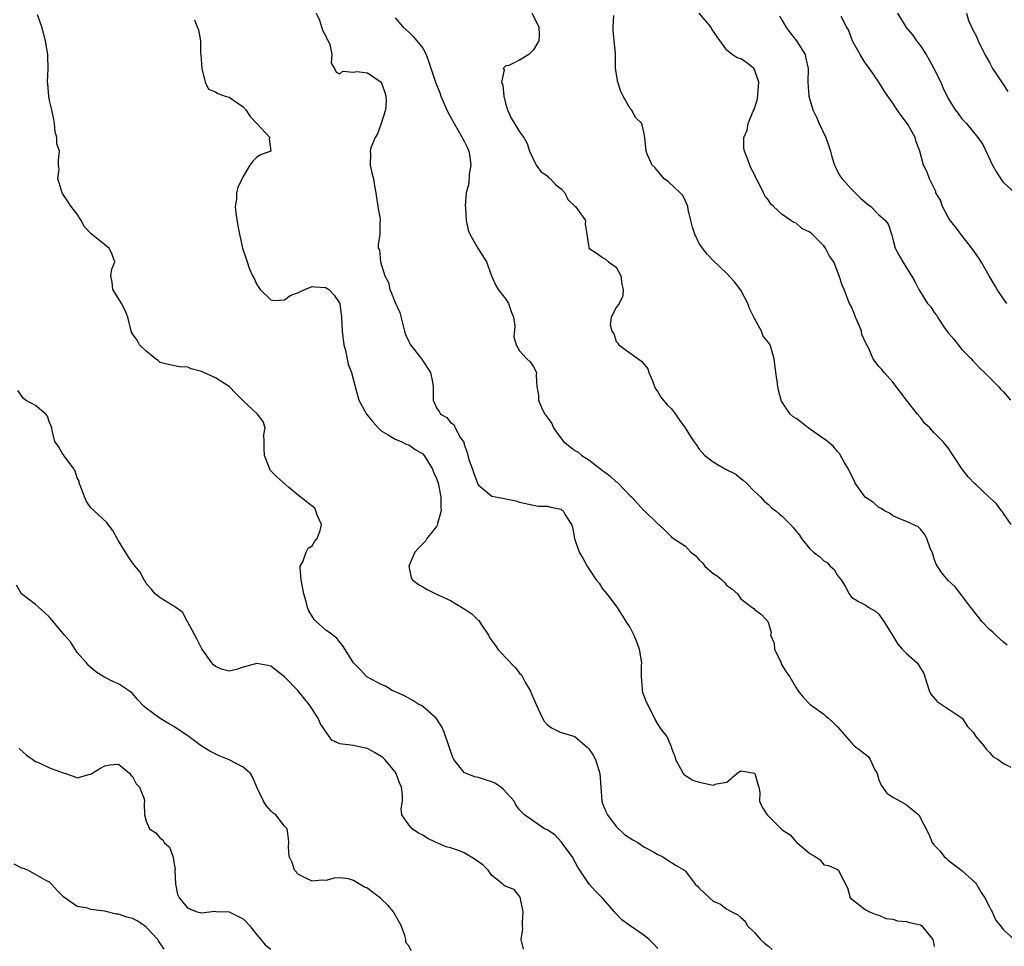
# Model space of a CAD drawing. Units: inches. Extents: x 2610000 to 2613000, y 1506000 to 1509000.
# Drawn here: x 2611713 to 2611855, y 1506456 to 1506590 of the extents above; entities that cross this region are included whole.
import ezdxf

# ---------------------------------------------------------------- set-up
doc = ezdxf.new("R2010")
doc.units = ezdxf.units.IN
doc.header["$MEASUREMENT"] = 0
doc.layers.add('LD26101506_2ft', color=235, linetype='Continuous')

msp = doc.modelspace()

# ---------------------------------------------------------------- linework, layer by layer
at = {"layer": 'LD26101506_2ft'}
for points, elevation in [([(2611805, 1506455.69), (2611804.37, 1506456.37), (2611803.76, 1506457), (2611803, 1506457.61), (2611801, 1506458.94), (2611799.82, 1506459.82), (2611799, 1506460.68), (2611798.83, 1506460.83), (2611798.73, 1506461), (2611797, 1506462.95), (2611796, 1506464), (2611795.07, 1506465), (2611793.72, 1506467), (2611793.45, 1506467.45), (2611792.61, 1506469), (2611791.42, 1506470.58), (2611791.07, 1506471.07), (2611790.11, 1506472.11), (2611789, 1506472.83), (2611788.89, 1506472.89), (2611788.63, 1506473), (2611785.71, 1506475), (2611785, 1506475.73), (2611784.47, 1506476.47), (2611784.2, 1506477), (2611782.69, 1506478.69), (2611782.31, 1506479), (2611781.54, 1506479.54), (2611781, 1506479.78), (2611780.09, 1506480.09), (2611779, 1506480.42), (2611778.52, 1506480.52), (2611777.29, 1506481), (2611777, 1506481.16), (2611775.5, 1506483), (2611775.33, 1506483.33), (2611775, 1506484.27), (2611774.78, 1506485), (2611774.12, 1506487), (2611773.75, 1506487.75), (2611772.92, 1506489), (2611771, 1506490.7), (2611770.81, 1506490.81), (2611770.43, 1506491), (2611769.56, 1506491.56), (2611768.27, 1506492.27), (2611766.56, 1506493), (2611765.62, 1506493.62), (2611765, 1506493.88), (2611763, 1506494.94), (2611762.93, 1506495), (2611762, 1506496), (2611761, 1506497), (2611759.45, 1506499.45), (2611759, 1506499.98), (2611758.55, 1506500.55), (2611757.42, 1506501.42), (2611757, 1506501.72), (2611755.57, 1506503), (2611755.28, 1506503.28), (2611754.51, 1506504.51), (2611754.31, 1506505), (2611754.13, 1506505.87), (2611753.79, 1506507), (2611753.4, 1506509), (2611753.26, 1506510.74), (2611753.28, 1506511), (2611753.63, 1506511.63), (2611754.12, 1506513), (2611754.41, 1506513.59), (2611755, 1506513.93), (2611755.4, 1506514.6), (2611755.73, 1506515), (2611756.16, 1506516.16), (2611756.34, 1506517), (2611755.75, 1506518.25), (2611755.52, 1506519), (2611755.37, 1506519.37), (2611755, 1506519.69), (2611753, 1506521.2), (2611751.61, 1506522.39), (2611749.89, 1506523.89), (2611748.9, 1506524.9), (2611748.86, 1506525), (2611748.82, 1506525.18), (2611748.09, 1506527), (2611748.05, 1506528.05), (2611748.06, 1506529), (2611748, 1506530), (2611748.18, 1506531), (2611747.9, 1506531.9), (2611747.09, 1506533), (2611745, 1506534.89), (2611743.96, 1506535.96), (2611742.98, 1506537), (2611741, 1506538.22), (2611739, 1506539.14), (2611737.51, 1506539.51), (2611737, 1506539.77), (2611735.8, 1506539.8), (2611734.16, 1506540.16), (2611733, 1506540.45), (2611732.72, 1506540.72), (2611732.32, 1506541), (2611731, 1506542.1), (2611730.02, 1506543), (2611729.67, 1506543.67), (2611729, 1506544.6), (2611728.85, 1506544.85), (2611728.8, 1506545), (2611728.76, 1506545.24), (2611728.34, 1506547), (2611727.95, 1506547.95), (2611727.43, 1506549), (2611727, 1506549.73), (2611726.15, 1506551), (2611726.05, 1506552.05), (2611725.88, 1506553), (2611726.04, 1506553.96), (2611726.43, 1506555), (2611726.05, 1506556.05), (2611725.63, 1506557), (2611725.26, 1506557.26), (2611723.04, 1506559.04), (2611722.08, 1506560.08), (2611721.6, 1506561), (2611721, 1506561.93), (2611720.16, 1506563), (2611719.69, 1506563.69), (2611719, 1506564.74), (2611718.88, 1506564.88), (2611718.83, 1506565), (2611718.42, 1506566.42), (2611718.21, 1506567), (2611718.4, 1506568.4), (2611718.29, 1506569), (2611718.3, 1506569.7), (2611718.44, 1506571), (2611718.06, 1506572.06), (2611718.06, 1506573), (2611717.8, 1506573.8), (2611717.71, 1506575), (2611717.62, 1506575.62), (2611717.34, 1506577), (2611717, 1506578.36), (2611716.89, 1506579), (2611716.77, 1506580.77), (2611716.7, 1506581), (2611716.8, 1506583), (2611716.75, 1506584.75), (2611716.76, 1506585), (2611716.72, 1506585.28), (2611716.41, 1506587), (2611715.91, 1506589), (2611715.26, 1506590.74)], 8096), ([(2611755.59, 1506591), (2611756.04, 1506589.96), (2611756.36, 1506589), (2611756.5, 1506588.5), (2611757, 1506587.66), (2611757.19, 1506587.19), (2611757.31, 1506587), (2611757.55, 1506586.45), (2611757.83, 1506585), (2611757.76, 1506583.76), (2611758.24, 1506583), (2611758.47, 1506582.47), (2611759, 1506582.2), (2611759.42, 1506582.58), (2611761, 1506582.47), (2611761.45, 1506582.55), (2611763, 1506582.35), (2611764.98, 1506580.98), (2611765.51, 1506579.51), (2611765.67, 1506579), (2611765.71, 1506578.29), (2611765.62, 1506577), (2611765, 1506575), (2611764.45, 1506573.55), (2611764.1, 1506573), (2611763.5, 1506571.5), (2611763.38, 1506571), (2611763.43, 1506570.57), (2611763.37, 1506569), (2611763.67, 1506567.67), (2611763.85, 1506567), (2611764.01, 1506565.99), (2611764.21, 1506565), (2611764.32, 1506564.32), (2611764.51, 1506563), (2611764.82, 1506561.18), (2611764.84, 1506561), (2611764.81, 1506560.81), (2611764.81, 1506559), (2611764.53, 1506557.47), (2611764.57, 1506557), (2611764.76, 1506556.76), (2611764.88, 1506555), (2611765.49, 1506553), (2611766.02, 1506552.02), (2611766.25, 1506551), (2611766.5, 1506550.5), (2611767, 1506549.12), (2611767.67, 1506547.68), (2611768.36, 1506545), (2611768.52, 1506544.52), (2611769, 1506543.49), (2611769.24, 1506543), (2611770.83, 1506541), (2611772.14, 1506539), (2611772.4, 1506537.6), (2611772.5, 1506537), (2611772.52, 1506535), (2611773, 1506533.9), (2611773.36, 1506533.36), (2611773.56, 1506533), (2611774.49, 1506532.49), (2611775, 1506531.78), (2611775.48, 1506531.48), (2611775.69, 1506531), (2611776.46, 1506529.54), (2611776.92, 1506528.92), (2611777, 1506528.57), (2611777.44, 1506527.44), (2611777.52, 1506527), (2611777.73, 1506526.27), (2611778.18, 1506525), (2611778.41, 1506524.41), (2611778.9, 1506523), (2611779, 1506522.77), (2611781, 1506521.1), (2611781.51, 1506521), (2611782.79, 1506520.79), (2611783, 1506520.71), (2611784.45, 1506520.45), (2611785, 1506520.24), (2611787, 1506519.8), (2611787.69, 1506519.69), (2611789, 1506519.66), (2611789.53, 1506519.53), (2611791, 1506519.23), (2611791.14, 1506519.14), (2611791.29, 1506519), (2611791.6, 1506518.4), (2611792.52, 1506517), (2611792.64, 1506516.64), (2611792.94, 1506515), (2611793.63, 1506513), (2611794.16, 1506512.16), (2611794.76, 1506511), (2611795, 1506510.62), (2611796.09, 1506509), (2611796.51, 1506508.51), (2611797, 1506507.73), (2611797.32, 1506507.32), (2611797.62, 1506507), (2611799.13, 1506505), (2611799.83, 1506503.83), (2611800.4, 1506503), (2611801, 1506502.08), (2611801.54, 1506501), (2611801.97, 1506499.97), (2611802.32, 1506499), (2611802.63, 1506497), (2611802.6, 1506496.6), (2611802.6, 1506495), (2611802.76, 1506493.24), (2611802.74, 1506493), (2611802.78, 1506492.78), (2611803.34, 1506491.34), (2611804.11, 1506489.89), (2611804.67, 1506488.67), (2611805, 1506488.09), (2611805.43, 1506487.43), (2611805.76, 1506487), (2611806.33, 1506486.33), (2611806.87, 1506485), (2611806.92, 1506484.92), (2611807, 1506484.66), (2611807.48, 1506483.48), (2611807.55, 1506483), (2611808.27, 1506481.73), (2611808.65, 1506481), (2611808.8, 1506480.8), (2611809, 1506480.7), (2611810.05, 1506480.05), (2611811, 1506479.76), (2611813, 1506479.3), (2611813.48, 1506479.48), (2611815, 1506479.72), (2611816.42, 1506481), (2611816.75, 1506481.25), (2611817, 1506481.37), (2611819, 1506481.04), (2611819.04, 1506481), (2611819.45, 1506479.45), (2611819.63, 1506479), (2611819.74, 1506478.26), (2611819.71, 1506477), (2611820.11, 1506476.11), (2611820.8, 1506475), (2611821, 1506474.84), (2611822.85, 1506473), (2611823, 1506472.87), (2611824.13, 1506472.13), (2611825, 1506471.09), (2611825.07, 1506471.07), (2611825.12, 1506471), (2611827, 1506469.44), (2611827.76, 1506469), (2611828.51, 1506468.51), (2611829, 1506467.77), (2611829.69, 1506467.69), (2611831, 1506467.11), (2611831.16, 1506467), (2611831.3, 1506466.7), (2611832.45, 1506464.45), (2611832.85, 1506463), (2611833, 1506462.86), (2611833.46, 1506462.54), (2611835, 1506461.32), (2611835.61, 1506461), (2611836.59, 1506460.59), (2611837, 1506460.49), (2611838.01, 1506460.01), (2611839, 1506459.91), (2611839.67, 1506459.67), (2611841, 1506459.58), (2611841.42, 1506459.42), (2611843, 1506459.1), (2611843.15, 1506459), (2611844.8, 1506457), (2611844.85, 1506456.85), (2611845, 1506455.98)], 8092), ([(2611786.76, 1506591), (2611787.8, 1506589), (2611787.82, 1506587.82), (2611787.77, 1506587), (2611787.48, 1506586.52), (2611787, 1506585.69), (2611786.33, 1506585), (2611785, 1506584.16), (2611783.43, 1506583.43), (2611783, 1506583.35), (2611782.64, 1506583), (2611782.78, 1506582.78), (2611782.37, 1506581), (2611782.58, 1506580.58), (2611782.72, 1506579), (2611783, 1506577.76), (2611783.25, 1506577), (2611783.77, 1506575.77), (2611784.28, 1506575), (2611785, 1506573.82), (2611785.62, 1506573), (2611786.12, 1506572.12), (2611786.43, 1506571), (2611787.39, 1506569), (2611788.08, 1506568.08), (2611789, 1506567.45), (2611789.21, 1506567.21), (2611789.47, 1506567), (2611790.18, 1506566.18), (2611791, 1506565.59), (2611791.54, 1506565), (2611792.01, 1506564.01), (2611793.03, 1506563.03), (2611793.08, 1506563), (2611793.45, 1506562.55), (2611794.54, 1506561), (2611794.51, 1506560.51), (2611795, 1506557.15), (2611795.04, 1506557), (2611796.22, 1506556.22), (2611797, 1506555.66), (2611797.42, 1506555.42), (2611797.86, 1506555), (2611799, 1506554.24), (2611799.67, 1506553), (2611799.8, 1506551.8), (2611799.98, 1506551), (2611799.93, 1506550.07), (2611799.39, 1506549), (2611799, 1506548.43), (2611798.27, 1506547), (2611798.11, 1506545.89), (2611798.37, 1506545), (2611798.63, 1506544.63), (2611799, 1506543.51), (2611799.24, 1506543.24), (2611799.35, 1506543), (2611801, 1506541.79), (2611802.63, 1506540.63), (2611803.55, 1506539.55), (2611803.71, 1506539), (2611804.22, 1506537.78), (2611804.53, 1506537), (2611804.65, 1506536.65), (2611805, 1506536.23), (2611805.45, 1506535.45), (2611806.35, 1506534.35), (2611807, 1506533.75), (2611807.55, 1506533), (2611808.13, 1506532.13), (2611808.95, 1506531), (2611809.74, 1506529.74), (2611810.23, 1506529), (2611810.57, 1506528.57), (2611811, 1506527.93), (2611811.79, 1506527), (2611813, 1506526.1), (2611814.78, 1506525), (2611816.28, 1506524.28), (2611817, 1506523.69), (2611817.4, 1506523.4), (2611817.82, 1506523), (2611819, 1506521.79), (2611819.84, 1506521), (2611820.39, 1506520.39), (2611821, 1506519.89), (2611821.45, 1506519.45), (2611822.06, 1506519), (2611822.57, 1506518.57), (2611823, 1506518.24), (2611824.19, 1506517), (2611824.6, 1506516.6), (2611825, 1506516.06), (2611825.48, 1506515.48), (2611825.77, 1506515), (2611827, 1506513.51), (2611827.53, 1506513), (2611828.37, 1506512.37), (2611829, 1506511.78), (2611829.5, 1506511.5), (2611829.93, 1506511), (2611830.5, 1506510.5), (2611831, 1506509.66), (2611831.54, 1506509), (2611832.1, 1506508.1), (2611832.68, 1506507), (2611833, 1506506.5), (2611834.15, 1506505.85), (2611835, 1506505.39), (2611835.53, 1506505), (2611836.48, 1506504.48), (2611837, 1506504.05), (2611837.69, 1506503), (2611839, 1506500.93), (2611839.71, 1506499.71), (2611840.33, 1506499), (2611841, 1506498.35), (2611842.5, 1506497), (2611842.73, 1506496.73), (2611843, 1506496.22), (2611843.47, 1506495.47), (2611843.93, 1506494.07), (2611844.25, 1506493), (2611844.49, 1506492.49), (2611845.4, 1506491.4), (2611849.03, 1506489), (2611849.8, 1506487.8), (2611850.61, 1506487), (2611851, 1506486.37), (2611852.15, 1506485), (2611852.5, 1506484.5), (2611853, 1506484.05), (2611853.47, 1506483.47), (2611854.22, 1506483), (2611855, 1506482.42), (2611856.07, 1506481.93)], 8088), ([(2611855.54, 1506499.54), (2611855, 1506499.99), (2611853.91, 1506501), (2611853.46, 1506501.46), (2611853, 1506501.83), (2611851.89, 1506503), (2611851.51, 1506503.51), (2611851, 1506504.11), (2611850.63, 1506504.63), (2611850.28, 1506505), (2611849, 1506506.76), (2611848.01, 1506508.01), (2611847, 1506508.91), (2611846.05, 1506510.05), (2611845.29, 1506511.29), (2611845, 1506512.05), (2611844.77, 1506512.77), (2611844.39, 1506513.61), (2611843.94, 1506515), (2611843.6, 1506515.6), (2611843, 1506516.34), (2611842.68, 1506516.68), (2611841, 1506517.43), (2611840.33, 1506517.67), (2611839, 1506518.28), (2611838.61, 1506518.61), (2611837.81, 1506519), (2611837.33, 1506519.33), (2611837, 1506519.46), (2611836.19, 1506520.19), (2611834.98, 1506520.98), (2611833.56, 1506523), (2611833.39, 1506523.39), (2611833, 1506524.1), (2611832.58, 1506525), (2611831.97, 1506526.03), (2611831.31, 1506527.31), (2611831, 1506527.57), (2611830.36, 1506528.36), (2611829.55, 1506529), (2611829.27, 1506529.27), (2611829, 1506529.42), (2611826.75, 1506531), (2611825.77, 1506531.77), (2611825, 1506532.34), (2611824.59, 1506532.59), (2611824.14, 1506533), (2611823, 1506534.69), (2611822.88, 1506534.88), (2611822.83, 1506535), (2611822.45, 1506536.45), (2611822.35, 1506537), (2611822.26, 1506537.74), (2611822.07, 1506539), (2611821.84, 1506541), (2611821.26, 1506543), (2611821.14, 1506543.14), (2611821, 1506543.36), (2611820.24, 1506544.24), (2611820, 1506545), (2611819, 1506546.83), (2611818.28, 1506548.28), (2611818.01, 1506549), (2611817, 1506550.9), (2611816.12, 1506552.12), (2611815, 1506553.31), (2611813, 1506555.19), (2611812.12, 1506556.12), (2611811.46, 1506557), (2611811, 1506557.68), (2611810.35, 1506559), (2611810.04, 1506560.04), (2611809.77, 1506561), (2611809.4, 1506562.6), (2611809.34, 1506563), (2611809.27, 1506563.27), (2611809, 1506563.8), (2611808.62, 1506564.62), (2611808.24, 1506565), (2611806.57, 1506566.57), (2611805.94, 1506567), (2611805.52, 1506567.52), (2611805, 1506568.14), (2611804.63, 1506568.63), (2611804.19, 1506569), (2611803.49, 1506570.51), (2611803.33, 1506571), (2611803.12, 1506573), (2611803, 1506573.75), (2611802.7, 1506575), (2611801.83, 1506575.83), (2611801.21, 1506577), (2611801, 1506577.2), (2611799.99, 1506579), (2611799.66, 1506579.66), (2611799.2, 1506581), (2611798.9, 1506583), (2611798.86, 1506585.14), (2611798.67, 1506587), (2611798.53, 1506588.53), (2611798.54, 1506589), (2611798.66, 1506590.66)], 8086), ([(2611856.13, 1506517), (2611855, 1506518.59), (2611854.85, 1506518.85), (2611854.72, 1506519), (2611854.01, 1506520.01), (2611853, 1506520.9), (2611851, 1506522.8), (2611850.76, 1506523), (2611849.92, 1506523.92), (2611849.01, 1506525), (2611847.74, 1506527), (2611847.43, 1506527.43), (2611847, 1506528.12), (2611846.24, 1506529), (2611845, 1506530.29), (2611844.35, 1506531), (2611843.65, 1506531.65), (2611843, 1506532.47), (2611842.55, 1506533), (2611840.96, 1506535), (2611839, 1506537.59), (2611837.74, 1506539), (2611837.43, 1506539.43), (2611837, 1506539.87), (2611836.18, 1506541), (2611835.54, 1506542.46), (2611835.24, 1506543), (2611835.14, 1506543.14), (2611834.52, 1506544.52), (2611834.45, 1506545), (2611834.07, 1506545.93), (2611833.59, 1506547), (2611833.44, 1506547.44), (2611833, 1506548.49), (2611832.74, 1506549), (2611832.55, 1506549.45), (2611831.95, 1506551), (2611831.65, 1506551.65), (2611831.26, 1506553), (2611830.45, 1506555), (2611829.84, 1506555.84), (2611829.28, 1506557), (2611829, 1506557.33), (2611827.33, 1506559), (2611827, 1506559.29), (2611825.85, 1506559.85), (2611825, 1506560.62), (2611824.68, 1506560.68), (2611824.27, 1506561), (2611823, 1506561.88), (2611821.75, 1506563), (2611821.35, 1506563.35), (2611821, 1506563.94), (2611820.52, 1506564.52), (2611820.27, 1506565), (2611819.6, 1506566.4), (2611819.18, 1506567.18), (2611819, 1506567.65), (2611818.53, 1506568.53), (2611818.32, 1506569), (2611817.93, 1506570.07), (2611817.53, 1506571), (2611817.46, 1506571.46), (2611817.46, 1506573), (2611817.94, 1506574.06), (2611818.09, 1506575), (2611818.82, 1506576.82), (2611818.94, 1506577.06), (2611819, 1506577.21), (2611819.43, 1506578.57), (2611819.64, 1506581), (2611819, 1506582.83), (2611818.89, 1506583), (2611817.85, 1506583.85), (2611817, 1506584.36), (2611816.5, 1506584.5), (2611815.78, 1506585), (2611815, 1506585.62), (2611813.57, 1506587.57), (2611812.78, 1506588.78), (2611812.66, 1506589), (2611810.98, 1506591)], 8084), ([(2611822.6, 1506590.6), (2611823, 1506589.93), (2611823.52, 1506589), (2611824.15, 1506588.15), (2611825.08, 1506587), (2611826.3, 1506585), (2611826.42, 1506584.42), (2611826.76, 1506583), (2611826.71, 1506581), (2611826.86, 1506579), (2611827.45, 1506577), (2611827.95, 1506575.95), (2611828.36, 1506575), (2611829.3, 1506573), (2611829.72, 1506571.72), (2611829.99, 1506571), (2611830.19, 1506570.19), (2611830.57, 1506569), (2611830.69, 1506568.69), (2611831, 1506568.09), (2611831.39, 1506567.39), (2611831.65, 1506567), (2611833, 1506565.53), (2611834.29, 1506564.29), (2611835.34, 1506563.34), (2611835.84, 1506563), (2611837, 1506561.81), (2611837.93, 1506561), (2611838.36, 1506560.36), (2611838.79, 1506559), (2611838.86, 1506558.86), (2611839, 1506558.27), (2611839.33, 1506557), (2611839.94, 1506555.94), (2611840.43, 1506555), (2611841, 1506554.16), (2611841.7, 1506553), (2611842.17, 1506552.17), (2611842.76, 1506551), (2611844.01, 1506549), (2611844.5, 1506548.5), (2611845, 1506547.7), (2611845.3, 1506547.3), (2611845.45, 1506547), (2611846.4, 1506545.6), (2611847, 1506544.76), (2611847.82, 1506543.82), (2611849, 1506542.33), (2611850.31, 1506541), (2611850.62, 1506540.62), (2611851, 1506540.24), (2611851.61, 1506539.61), (2611852.27, 1506539), (2611854.27, 1506537), (2611854.58, 1506536.58), (2611855, 1506536.19), (2611856, 1506535)], 8082), ([(2611855.49, 1506549), (2611855, 1506549.67), (2611854.1, 1506551), (2611853.69, 1506551.69), (2611852.96, 1506553), (2611851.8, 1506555), (2611851.47, 1506555.47), (2611850.44, 1506557), (2611849, 1506558.82), (2611848.07, 1506560.07), (2611847.31, 1506561), (2611847, 1506561.48), (2611846.19, 1506563), (2611845.91, 1506563.91), (2611845.24, 1506565), (2611845.2, 1506565.19), (2611844.29, 1506567), (2611843.96, 1506567.96), (2611843.42, 1506569), (2611842.93, 1506571), (2611842.38, 1506572.38), (2611842.21, 1506573), (2611841.27, 1506574.73), (2611841, 1506575.19), (2611840.2, 1506576.2), (2611839.64, 1506577), (2611839, 1506577.98), (2611838.3, 1506579), (2611837.75, 1506579.75), (2611836.96, 1506581), (2611835.61, 1506583), (2611835, 1506583.8), (2611834.27, 1506585), (2611833.32, 1506586.68), (2611833.15, 1506587), (2611833, 1506587.36), (2611832.57, 1506588.57), (2611832.28, 1506589), (2611831.52, 1506590.48)], 8080), ([(2611839.7, 1506591), (2611840.92, 1506588.92), (2611841.84, 1506587.84), (2611842.44, 1506587), (2611843, 1506586.28), (2611843.82, 1506585), (2611844.25, 1506584.25), (2611844.93, 1506583), (2611845.94, 1506581), (2611846.24, 1506580.24), (2611847, 1506578.63), (2611848.03, 1506577), (2611848.46, 1506576.46), (2611849, 1506575.68), (2611849.64, 1506575), (2611851.3, 1506573), (2611852, 1506572), (2611853.42, 1506569), (2611854, 1506568), (2611854.78, 1506566.78), (2611855, 1506566.51), (2611856.67, 1506565)], 8078), ([(2611849.66, 1506591), (2611849.93, 1506589.93), (2611850.39, 1506589), (2611850.58, 1506588.58), (2611851, 1506587.79), (2611851.23, 1506587.23), (2611851.37, 1506587), (2611852.33, 1506585), (2611853, 1506583.86), (2611853.27, 1506583.27), (2611853.42, 1506583), (2611854.04, 1506582.04), (2611855, 1506580.61), (2611855.63, 1506579.63)], 8076), ([(2611737.96, 1506590.04), (2611738.36, 1506589), (2611738.56, 1506588.56), (2611738.85, 1506587), (2611738.86, 1506585.15), (2611738.89, 1506585), (2611739.02, 1506583), (2611739.54, 1506581), (2611739.98, 1506579.98), (2611741, 1506579.58), (2611741.37, 1506579.37), (2611742.42, 1506579), (2611743, 1506578.81), (2611745, 1506577.43), (2611745.39, 1506577), (2611746.04, 1506576.04), (2611747, 1506575), (2611748.88, 1506573), (2611748.79, 1506572.79), (2611749, 1506571), (2611747.53, 1506570.47), (2611747, 1506570.17), (2611746.42, 1506569.58), (2611746, 1506569), (2611745, 1506567.37), (2611744.25, 1506565.75), (2611744.07, 1506565), (2611744.06, 1506564.06), (2611743.87, 1506563), (2611743.95, 1506562.05), (2611744.24, 1506560.24), (2611744.49, 1506559), (2611744.94, 1506557), (2611745.46, 1506555.46), (2611745.59, 1506555), (2611745.91, 1506554.09), (2611746.37, 1506553), (2611746.62, 1506552.62), (2611747, 1506551.73), (2611747.48, 1506551), (2611749, 1506549.53), (2611749.44, 1506549.44), (2611751, 1506549.53), (2611751.84, 1506550.16), (2611753, 1506550.56), (2611753.29, 1506550.71), (2611753.94, 1506551), (2611755, 1506551.43), (2611755.38, 1506551.38), (2611757, 1506551.3), (2611757.39, 1506551), (2611758.17, 1506550.17), (2611758.98, 1506548.98), (2611759.25, 1506547), (2611759.32, 1506545), (2611759.57, 1506543), (2611759.8, 1506542.2), (2611760.23, 1506540.23), (2611760.7, 1506539), (2611761, 1506537.88), (2611761.21, 1506537), (2611761.77, 1506535), (2611762.84, 1506533), (2611763.83, 1506531.83), (2611764.55, 1506531), (2611765, 1506530.56), (2611765.99, 1506530.01), (2611767, 1506529.37), (2611767.88, 1506529), (2611768.62, 1506528.62), (2611769, 1506528.52), (2611769.88, 1506527.88), (2611771, 1506527.23), (2611771.22, 1506527), (2611772.41, 1506525), (2611772.57, 1506524.57), (2611773, 1506523.65), (2611773.21, 1506523), (2611773.26, 1506522.74), (2611773.62, 1506521), (2611773.61, 1506519.61), (2611773.66, 1506519), (2611773.15, 1506517.15), (2611773.13, 1506517), (2611773, 1506516.73), (2611771.6, 1506515), (2611771.39, 1506514.61), (2611770.4, 1506513.6), (2611769.86, 1506513), (2611768.97, 1506511), (2611769.3, 1506509.3), (2611769.53, 1506509), (2611770.36, 1506508.36), (2611771, 1506507.99), (2611771.62, 1506507.62), (2611772.87, 1506507), (2611775, 1506506.04), (2611777, 1506504.83), (2611778.08, 1506504.08), (2611779, 1506503.18), (2611779.12, 1506503.12), (2611779.51, 1506502.49), (2611780.51, 1506501), (2611780.67, 1506500.67), (2611781, 1506500.2), (2611781.52, 1506499.52), (2611781.87, 1506499), (2611783, 1506497.74), (2611784.35, 1506496.35), (2611785, 1506495.52), (2611785.26, 1506495.26), (2611785.88, 1506494.12), (2611786.54, 1506493), (2611787, 1506491.85), (2611787.42, 1506491), (2611788.32, 1506489), (2611788.57, 1506488.57), (2611789, 1506488.09), (2611789.6, 1506487.6), (2611790.89, 1506487), (2611793, 1506486.34), (2611794.8, 1506484.8), (2611795, 1506484.57), (2611795.63, 1506483.63), (2611795.97, 1506483), (2611796.63, 1506481), (2611796.75, 1506479), (2611796.9, 1506477), (2611797, 1506476.67), (2611797.49, 1506475.49), (2611797.72, 1506475), (2611799, 1506473.32), (2611800.17, 1506472.17), (2611801, 1506471.64), (2611801.38, 1506471.38), (2611802.09, 1506471), (2611803, 1506470.41), (2611804.29, 1506469.71), (2611805, 1506469.3), (2611805.2, 1506469.2), (2611805.68, 1506469), (2611806.44, 1506468.44), (2611807, 1506468.14), (2611807.67, 1506467.67), (2611808.88, 1506467), (2611809, 1506466.89), (2611810.42, 1506465), (2611810.72, 1506464.72), (2611811, 1506464.39), (2611812.46, 1506463), (2611813, 1506462.55), (2611814.09, 1506462.09), (2611815, 1506461.37), (2611815.7, 1506461), (2611816.57, 1506460.57), (2611817, 1506460.18), (2611817.63, 1506459.63), (2611817.92, 1506459), (2611819, 1506458.01), (2611819.84, 1506457), (2611820.44, 1506456.44), (2611821, 1506456.03), (2611821.56, 1506455.56)], 8094), ([(2611767, 1506590.33), (2611768.1, 1506589), (2611769, 1506588.22), (2611769.62, 1506587.62), (2611770.16, 1506587), (2611771, 1506585.9), (2611771.47, 1506585), (2611771.88, 1506583.88), (2611772.85, 1506581), (2611773.48, 1506579.47), (2611773.63, 1506579), (2611774.64, 1506576.64), (2611775, 1506575.98), (2611775.36, 1506575.36), (2611775.54, 1506575), (2611776.72, 1506573), (2611776.8, 1506572.8), (2611777, 1506572.47), (2611777.48, 1506571.48), (2611777.67, 1506571), (2611777.81, 1506570.19), (2611777.95, 1506569), (2611777.7, 1506567.7), (2611777.66, 1506566.34), (2611777.27, 1506565), (2611777.13, 1506563.13), (2611777.17, 1506562.83), (2611777.3, 1506561), (2611777.59, 1506559.59), (2611777.8, 1506559), (2611778.98, 1506557), (2611780.24, 1506555), (2611780.95, 1506553), (2611781.58, 1506551.58), (2611781.9, 1506551), (2611783, 1506549.63), (2611783.38, 1506549), (2611783.81, 1506547.81), (2611784.13, 1506547), (2611784.31, 1506545.69), (2611784.17, 1506544.17), (2611784.49, 1506543), (2611785, 1506542.14), (2611786.06, 1506541), (2611786.55, 1506540.55), (2611787, 1506539.81), (2611787.45, 1506539), (2611787.39, 1506538.61), (2611787.52, 1506537), (2611787.74, 1506535.74), (2611787.72, 1506535), (2611788.27, 1506533.72), (2611788.65, 1506533), (2611788.82, 1506532.82), (2611789, 1506532.53), (2611789.65, 1506531.65), (2611789.9, 1506531), (2611790.37, 1506530.37), (2611791, 1506529.44), (2611791.37, 1506529), (2611792.28, 1506528.28), (2611793, 1506527.74), (2611793.46, 1506527.46), (2611794.02, 1506527), (2611795, 1506526.36), (2611797, 1506524.84), (2611798.07, 1506524.07), (2611799, 1506523.21), (2611799.13, 1506523.13), (2611799.27, 1506523), (2611801, 1506521.18), (2611801.21, 1506521), (2611803, 1506519.05), (2611803.08, 1506519), (2611805, 1506517.09), (2611805.13, 1506517), (2611806.12, 1506516.12), (2611807, 1506515.22), (2611807.26, 1506515), (2611809, 1506513.88), (2611809.77, 1506513), (2611810.49, 1506512.49), (2611811, 1506511.9), (2611811.45, 1506511.45), (2611811.8, 1506511), (2611813, 1506509.95), (2611813.57, 1506509.57), (2611814.25, 1506509), (2611814.64, 1506508.64), (2611815, 1506508.2), (2611815.69, 1506507.69), (2611816.51, 1506507), (2611817, 1506506.27), (2611818.65, 1506505), (2611818.87, 1506504.87), (2611819, 1506504.74), (2611820.01, 1506504.01), (2611820.9, 1506503), (2611821, 1506502.76), (2611821.38, 1506501.38), (2611821.32, 1506501), (2611821.83, 1506499.83), (2611821.89, 1506499), (2611822.83, 1506497), (2611822.87, 1506496.87), (2611823, 1506496.62), (2611823.61, 1506495.61), (2611824.11, 1506495), (2611825, 1506493.39), (2611825.28, 1506493), (2611826.03, 1506492.03), (2611827.03, 1506491), (2611829, 1506489.6), (2611829.31, 1506489.31), (2611829.7, 1506489), (2611830.37, 1506488.37), (2611831, 1506487.73), (2611833, 1506485.41), (2611833.43, 1506485), (2611834.32, 1506484.32), (2611835, 1506483.77), (2611835.44, 1506483.44), (2611835.73, 1506483), (2611836.36, 1506481.64), (2611836.72, 1506481), (2611837, 1506480.08), (2611837.29, 1506479.29), (2611838.13, 1506478.13), (2611839, 1506477.55), (2611840.68, 1506476.68), (2611841, 1506476.48), (2611841.81, 1506475.81), (2611842.74, 1506475), (2611844.2, 1506472.2), (2611844.71, 1506471), (2611845, 1506470.64), (2611845.82, 1506469.82), (2611846.42, 1506469), (2611846.74, 1506468.74), (2611847, 1506468.48), (2611847.83, 1506467.83), (2611849, 1506466.97), (2611851, 1506465.14), (2611851.1, 1506465), (2611851.79, 1506463.79), (2611852.31, 1506463), (2611853, 1506461.7), (2611853.21, 1506461.21), (2611853.36, 1506461), (2611853.83, 1506459.83), (2611854.53, 1506459), (2611855, 1506458.39), (2611856.56, 1506457)], 8090), ([(2611785.59, 1506455.59), (2611785.23, 1506457), (2611785.46, 1506458.54), (2611785.43, 1506459), (2611785.43, 1506459.43), (2611785.52, 1506461), (2611785.12, 1506462.88), (2611785.11, 1506463.11), (2611784.22, 1506464.22), (2611783, 1506464.64), (2611782.79, 1506464.79), (2611782.6, 1506465), (2611781, 1506466.23), (2611780.44, 1506467), (2611779.73, 1506467.73), (2611778.58, 1506468.58), (2611777, 1506469.5), (2611776.15, 1506469.85), (2611775, 1506470.26), (2611774.39, 1506470.39), (2611772.92, 1506471), (2611771.65, 1506471.65), (2611771, 1506472.06), (2611770.39, 1506472.39), (2611769.45, 1506473), (2611769, 1506473.56), (2611767.99, 1506475), (2611767.87, 1506475.87), (2611768.07, 1506477), (2611768.09, 1506477.91), (2611767.91, 1506479), (2611767.63, 1506479.63), (2611767.15, 1506481), (2611767, 1506481.24), (2611765.52, 1506483), (2611765.25, 1506483.25), (2611765, 1506483.46), (2611764.03, 1506484.03), (2611763, 1506484.6), (2611762.65, 1506484.65), (2611760.97, 1506485.03), (2611759, 1506485.29), (2611757.83, 1506485.83), (2611757.03, 1506487), (2611756.19, 1506488.19), (2611755.87, 1506489), (2611754.59, 1506491), (2611752.91, 1506493), (2611751, 1506494.99), (2611749, 1506496.52), (2611748.61, 1506496.61), (2611747, 1506496.93), (2611745, 1506496.36), (2611744.05, 1506496.05), (2611743, 1506495.81), (2611742.02, 1506496.02), (2611741, 1506496.47), (2611740.73, 1506496.73), (2611740.5, 1506497), (2611739.03, 1506499.03), (2611738.38, 1506500.38), (2611738.02, 1506501), (2611737, 1506502.91), (2611736.93, 1506503), (2611736.27, 1506504.27), (2611735.26, 1506505), (2611735, 1506505.22), (2611734.49, 1506505.51), (2611733, 1506506.41), (2611732.31, 1506507), (2611731.69, 1506507.69), (2611731, 1506508.49), (2611730.83, 1506508.83), (2611730.72, 1506509), (2611730.12, 1506510.12), (2611729.38, 1506511), (2611729.22, 1506511.22), (2611729, 1506511.46), (2611728.4, 1506512.4), (2611727.98, 1506513), (2611727, 1506514.66), (2611726.78, 1506515), (2611726.15, 1506516.15), (2611725.47, 1506517), (2611725.3, 1506517.3), (2611723.46, 1506519), (2611723, 1506519.44), (2611722.34, 1506520.34), (2611722.06, 1506521), (2611721.52, 1506522.48), (2611721.31, 1506523), (2611721.27, 1506523.27), (2611721, 1506523.78), (2611720.72, 1506524.72), (2611720.57, 1506525), (2611719.2, 1506526.8), (2611719.09, 1506527), (2611719.09, 1506527.09), (2611719, 1506527.11), (2611718.31, 1506528.31), (2611717.76, 1506529), (2611717.38, 1506530.62), (2611717.32, 1506531), (2611717.26, 1506531.26), (2611717, 1506531.78), (2611716.71, 1506532.71), (2611716.46, 1506533), (2611715, 1506534.24), (2611713.53, 1506535), (2611713.22, 1506535.22), (2611712.4, 1506536.4)], 8098), ([(2611769.33, 1506455.33), (2611769, 1506456.07), (2611768.54, 1506456.54), (2611768.54, 1506457), (2611768.43, 1506457.57), (2611767.89, 1506459), (2611767, 1506460.53), (2611766.76, 1506461), (2611765.95, 1506461.95), (2611765, 1506462.85), (2611764.83, 1506463), (2611763.78, 1506463.78), (2611763, 1506464.43), (2611762.57, 1506464.57), (2611761, 1506465.54), (2611760.24, 1506465.76), (2611759, 1506465.89), (2611758.16, 1506465.84), (2611757, 1506465.54), (2611756.45, 1506465.55), (2611755, 1506465.4), (2611754.18, 1506465.82), (2611753, 1506466.37), (2611752.43, 1506467), (2611752.1, 1506468.1), (2611751.67, 1506469), (2611751.56, 1506470.44), (2611751.64, 1506471), (2611751.6, 1506471.6), (2611751.37, 1506473), (2611751, 1506473.37), (2611749.75, 1506475), (2611749.3, 1506475.3), (2611749, 1506475.58), (2611748.36, 1506476.36), (2611747.94, 1506477), (2611747.01, 1506479.01), (2611746.4, 1506480.4), (2611746.07, 1506481), (2611745, 1506481.9), (2611743, 1506482.96), (2611741.54, 1506483.54), (2611740.21, 1506484.21), (2611738.94, 1506485), (2611737, 1506486.45), (2611735.47, 1506487.47), (2611735, 1506487.79), (2611734.22, 1506488.22), (2611733, 1506488.97), (2611731, 1506490.44), (2611730.69, 1506490.69), (2611729.72, 1506491.72), (2611729, 1506492.59), (2611728.77, 1506492.77), (2611728.45, 1506493), (2611727, 1506493.97), (2611726.25, 1506494.25), (2611724.86, 1506495), (2611723.72, 1506495.72), (2611723, 1506496.31), (2611722.64, 1506496.64), (2611722.37, 1506497), (2611721, 1506498.51), (2611720.02, 1506500.02), (2611719.19, 1506501), (2611717.55, 1506503), (2611717, 1506503.63), (2611716.27, 1506504.27), (2611715, 1506505.45), (2611712.94, 1506507), (2611712.25, 1506508.25)], 8100), ([(2611712.61, 1506484.61), (2611713.66, 1506483.66), (2611714.58, 1506483), (2611715, 1506482.75), (2611715.43, 1506482.57), (2611717, 1506481.83), (2611719, 1506481.08), (2611719.32, 1506481), (2611720.58, 1506480.58), (2611721, 1506480.35), (2611722.89, 1506480.89), (2611723, 1506480.9), (2611723.11, 1506481), (2611724.3, 1506481.7), (2611725, 1506482.13), (2611725.75, 1506482.25), (2611727, 1506482.36), (2611728.63, 1506481), (2611728.77, 1506480.77), (2611729, 1506480.54), (2611729.52, 1506479.52), (2611730.02, 1506479), (2611730.69, 1506477.31), (2611730.75, 1506477), (2611730.71, 1506476.71), (2611730.73, 1506475), (2611731, 1506474.11), (2611731.49, 1506473), (2611732.4, 1506472.4), (2611733, 1506471.64), (2611733.4, 1506471.4), (2611733.6, 1506471), (2611734.36, 1506470.36), (2611734.91, 1506468.91), (2611735, 1506468.15), (2611735.17, 1506467.17), (2611735.15, 1506467), (2611735.21, 1506465), (2611735.51, 1506463.51), (2611735.74, 1506463), (2611737, 1506461.51), (2611738.37, 1506461), (2611739, 1506460.85), (2611740.93, 1506461.07), (2611741.05, 1506461.05), (2611743, 1506460.99), (2611744.32, 1506460.32), (2611745, 1506459.96), (2611745.51, 1506459.51), (2611745.95, 1506459), (2611747, 1506457.66), (2611747.58, 1506457), (2611748.21, 1506456.21), (2611749, 1506455.59)], 8102), ([(2611733.59, 1506455.59), (2611732.79, 1506456.79), (2611732.69, 1506457), (2611731, 1506458.78), (2611730.7, 1506459), (2611729.67, 1506459.67), (2611729, 1506460.01), (2611728.21, 1506460.21), (2611727, 1506460.65), (2611726.66, 1506460.66), (2611724.94, 1506461.06), (2611723, 1506461.31), (2611722.49, 1506461.52), (2611721, 1506461.78), (2611719.09, 1506463.09), (2611719, 1506463.22), (2611718.09, 1506464.09), (2611717.31, 1506465), (2611717, 1506465.26), (2611716.44, 1506465.56), (2611713.89, 1506467), (2611713.26, 1506467.26), (2611713, 1506467.32), (2611711.88, 1506467.88)], 8104)]:
    msp.add_lwpolyline(points, dxfattribs=dict(at, elevation=elevation))

doc.saveas('drawing.dxf')
